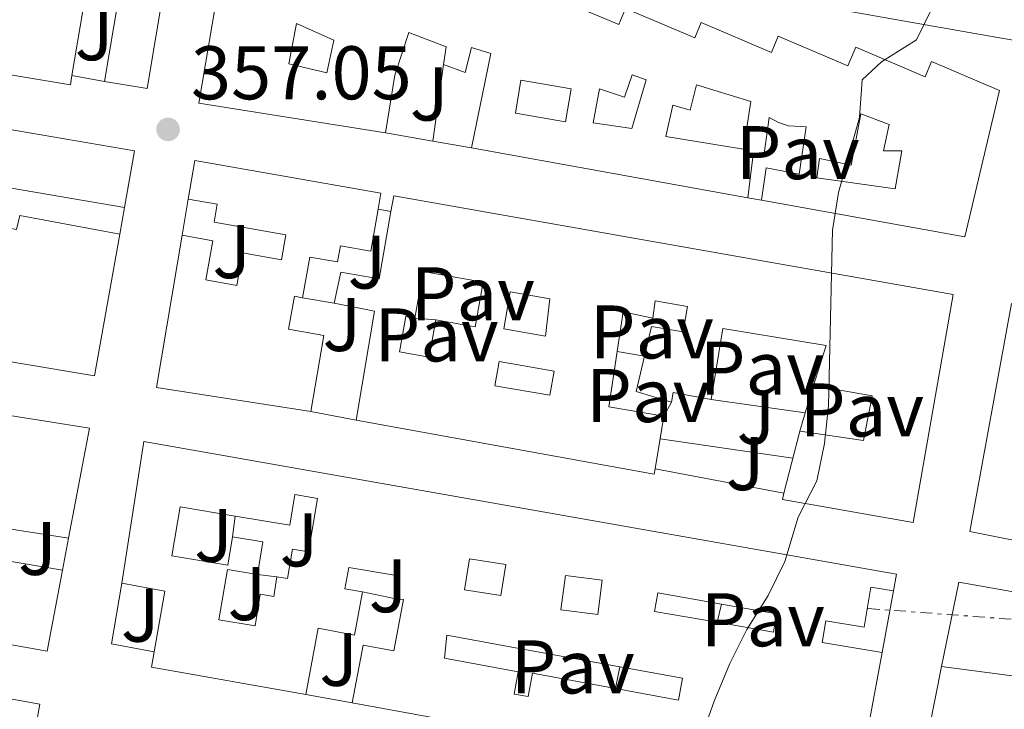
# Model space of a CAD drawing. Units: metres. Extents: x 625169 to 628640, y 4692516 to 4694915.
# Drawn here: x 628269 to 628399, y 4692817 to 4692908 of the extents above; entities that cross this region are included whole.
import ezdxf
from ezdxf.enums import TextEntityAlignment as Align

# ---------------------------------------------------------------- set-up
doc = ezdxf.new("R2010")
doc.units = ezdxf.units.M
doc.header["$MEASUREMENT"] = 0
doc.linetypes.add('DGN Style 7', pattern=[3.4798438602180486, 1.565929737098122, -0.6959687720436097, 0.5219765790327072, -0.6959687720436097])
for name, color, linetype, lineweight in [('Carretera', 9, 'Continuous', 0), ('Cota de punto acotado terreno', 7, 'Continuous', 0), ('Curva de nivel intermedia', 30, 'Continuous', 0), ('Edificio', 1, 'Continuous', 13), ('Línea  de muro-pared o tapia', 1, 'Continuous', 13), ('Línea blanca (vial)', 7, 'Continuous', 13), ('Línea de bordillo', 7, 'Continuous', 13), ('Línea eléctrica', 6, 'DGN Style 7', 0), ('Patio', 1, 'Continuous', 13), ('Pavimento', 7, 'Continuous', 0), ('Punto acotado terreno (símbolo)', 7, 'Continuous', 0), ('Texto de Carretera Red Comarcal', 1, 'Continuous', 0), ('Zona ajardinada', 92, 'Continuous', 0)]:
    doc.layers.add(name, color=color, linetype=linetype, lineweight=lineweight)
doc.styles.add('Style-Arial', font='arial.ttf')

# ---------------------------------------------------------------- blocks, each defined once
blk = doc.blocks.new('5PATER')
at = {"layer": 'Punto acotado terreno (símbolo)', "linetype": 'Continuous', "lineweight": 0}
h = blk.add_hatch(color=51, dxfattribs=at)
edge = h.paths.add_edge_path()
edge.add_ellipse((0, 0), major_axis=(-0.1095731443231308, -0.1110710700762829), ratio=0.9994222409660317, start_angle=0, end_angle=360)

msp = doc.modelspace()

# ---------------------------------------------------------------- linework, layer by layer
at = {"layer": 'Carretera', "color": 9, "linetype": 'Continuous', "lineweight": 0}
msp.add_polyline3d([(628415.3200000013, 4692902.789999999, 361.0599999999977), (628396.2899999989, 4692906.080000003, 360.2799999999988), (628374.7999999998, 4692909.870000001, 359.3800000000047)], dxfattribs=at)
at = {"layer": 'Curva de nivel intermedia', "color": 30, "linetype": 'Continuous', "lineweight": 0, "elevation": 359.9999999999999, "flags": 128}
msp.add_lwpolyline([(628359.1599999998, 4692812.539999999), (628361.1500000014, 4692818.119999998), (628363.1800000009, 4692823.100000001), (628365.4600000007, 4692827.56), (628368.2800000015, 4692832.05), (628370.4699999997, 4692836.550000002), (628372.2300000011, 4692842.4), (628374.690000002, 4692847.169999998), (628375.7000000001, 4692852.100000001), (628376.25, 4692857.07), (628376.7500000006, 4692880.279999998), (628377.570000001, 4692885.210000001), (628380.3100000012, 4692895.12), (628380.6900000012, 4692900.100000001), (628383.2300000006, 4692902.480000001), (628387.8600000017, 4692905.369999998), (628390.040000001, 4692909.87)], dxfattribs=at)
at = {"layer": 'Edificio', "color": 51, "linetype": 'Continuous', "lineweight": 13, "extrusion": (-0.01805501075929302, 0.003243125256237898, 0.9998317352060068), "elevation": 4235.996579632139, "flags": 128}
msp.add_lwpolyline([(-4730044.227516129, -211275.6171418575), (-4730044.41307188, -211250.5407830894), (-4730036.833678764, -211250.5407830894)], dxfattribs=at)
at = {"layer": 'Edificio', "color": 51, "linetype": 'Continuous', "lineweight": 13, "extrusion": (-0.04191938978506043, 0.007563191247070158, 0.9990923695525898), "elevation": 9515.27236569719, "flags": 128}
msp.add_lwpolyline([(-4729888.059576204, -214655.6237351596), (-4729888.059576204, -214692.7162370981)], dxfattribs=at)
at = {"layer": 'Edificio', "color": 51, "linetype": 'Continuous', "lineweight": 13, "extrusion": (-0.014656848087578, 0.02297585963307382, 0.9996285743606267), "elevation": 98974.53880698713, "flags": 128}
msp.add_lwpolyline([(-3053567.2932241, -3617152.206616901), (-3053554.428017401, -3617138.263078735), (-3053538.956151211, -3617152.206616901)], dxfattribs=at)
at = {"layer": 'Edificio', "color": 51, "linetype": 'Continuous', "lineweight": 13, "extrusion": (0.003948027834001337, 0.02525247992518876, 0.9996733093035195), "elevation": 121347.5995016278, "flags": 128}
msp.add_lwpolyline([(104118.7551681873, -4732029.750265905), (104139.3422515161, -4732029.750265905), (104139.1211614304, -4732050.095160086)], dxfattribs=at)
at = {"layer": 'Edificio', "color": 51, "linetype": 'Continuous', "lineweight": 13, "extrusion": (-0.04345941821085387, 0.0254548020906022, 0.9987308606523093), "elevation": 92511.256156788, "flags": 128}
msp.add_lwpolyline([(-4366938.456786354, -1827281.763161899), (-4366952.067292147, -1827286.925441633), (-4366950.264358998, -1827292.087721368)], dxfattribs=at)
at = {"layer": 'Edificio', "color": 51, "linetype": 'Continuous', "lineweight": 13, "flags": 128}
for points, elevation in [([(628348.3206000002, 4692864.229900001), (628347.2300000006, 4692856.939999999), (628354.4800000006, 4692855.730000001)], 362.1699999999983), ([(628354.4800000006, 4692855.730000001), (628353.9911000002, 4692852.739800001)], 362.1699999999983), ([(628353.3399999999, 4692848.75), (628353.2199999997, 4692848.050000001), (628313.8600000005, 4692855.210000001)], 362.1699999999983), ([(628353.9911000002, 4692852.739800001), (628353.3399999999, 4692848.75)], 362.1699999999983), ([(628260.3600000005, 4692819.82), (628272.0899999999, 4692817.710000001), (628269.9800000006, 4692805.970000001), (628269.2999999998, 4692806.09)], 360.3500000000058)]:
    msp.add_lwpolyline(points, dxfattribs=dict(at, elevation=elevation))
at = {"layer": 'Edificio', "color": 51, "linetype": 'Continuous', "lineweight": 13, "extrusion": (0.04819809427260649, -0.0081625804816511, 0.9988044433162928), "elevation": -7658.04366446369, "flags": 128}
msp.add_lwpolyline([(4731895.670866651, 163882.9353331898), (4731895.708476283, 163888.0494397116), (4731894.450819732, 163888.0494397116)], dxfattribs=at)
at = {"layer": 'Edificio', "color": 51, "linetype": 'Continuous', "lineweight": 13, "extrusion": (0.01372272977925017, 0.05364933878403612, 0.9984655402844114), "elevation": 260754.3888515249, "flags": 128}
msp.add_lwpolyline([(554151.2554893348, -4694951.791029727), (554151.2554893349, -4694960.278373243)], dxfattribs=at)
at = {"layer": 'Edificio', "color": 51, "linetype": 'Continuous', "lineweight": 13, "extrusion": (0.04035967383314856, 0.2398157404910547, 0.9699791272706899), "elevation": 1151123.812007844, "flags": 128}
msp.add_lwpolyline([(159277.2523341443, -4589882.55051034), (159277.1997972196, -4589878.315107187), (159263.7026234418, -4589878.315107187)], dxfattribs=at)
at = {"layer": 'Edificio', "color": 51, "linetype": 'Continuous', "lineweight": 13, "extrusion": (0.02722736596074108, -0.004236017234455964, 0.9996202912610516), "elevation": -2411.659094094543, "flags": 128}
msp.add_lwpolyline([(4733640.189511759, 100594.519772185), (4733640.189511759, 100603.9554756556)], dxfattribs=at)
at = {"layer": 'Edificio', "color": 51, "linetype": 'Continuous', "lineweight": 13, "extrusion": (0.009513762064969853, 0.05097940424196763, 0.9986543890027747), "elevation": 245575.0637372753, "flags": 128}
msp.add_lwpolyline([(243286.2250673237, -4722060.220478678), (243286.3306044411, -4722068.319278707), (243292.1086664008, -4722068.319278707)], dxfattribs=at)
at = {"layer": 'Edificio', "color": 51, "linetype": 'Continuous', "lineweight": 13, "extrusion": (-0.003993391883476899, 0.04966344297563235, 0.9987580263772958), "elevation": 230913.1538714201, "flags": 128}
msp.add_lwpolyline([(-1002417.078001022, -4621597.067926982), (-1002397.051307815, -4621602.286323208), (-1002397.57365641, -4621604.29339868)], dxfattribs=at)
at = {"layer": 'Edificio', "color": 51, "linetype": 'Continuous', "lineweight": 13, "extrusion": (0.01196194663109432, 0.05988157667706653, 0.9981338129767289), "elevation": 288893.9330993121, "flags": 128}
msp.add_lwpolyline([(303059.800292041, -4716141.930776141), (303059.800292041, -4716158.961906462)], dxfattribs=at)
at = {"layer": 'Edificio', "color": 1, "linetype": 'Continuous', "lineweight": 13, "elevation": 360.3500000000058, "flags": 128}
msp.add_lwpolyline([(628272.0899999999, 4692817.710000001), (628269.9800000006, 4692805.970000001), (628269.2999999998, 4692806.09), (628258.25, 4692808.07), (628260.3600000005, 4692819.82), (628272.0899999999, 4692817.710000001)], close=True, dxfattribs=at)
at = {"layer": 'Edificio', "color": 51, "linetype": 'Continuous', "lineweight": 13}
for points in [[(628250.4100000003, 4692930.630000001, 363.3500000000058), (628249.5300000003, 4692925.4, 363.6000000000058), (628259.9600000001, 4692923.640000001, 363.6000000000058), (628260.9299999997, 4692929.390000001, 363.6000000000058), (628280.6399999997, 4692926.07, 363.6000000000058), (628279.9400000004, 4692921.890000001, 363.6000000000058), (628289.8399999999, 4692920.220000001, 361.0200000000041), (628286.2599999999, 4692898.939999999, 360.5099999999948), (628280.6299999999, 4692899.890000001, 360.5099999999948)], [(628280.6299999999, 4692899.890000001, 360.5099999999948), (628282.4699999997, 4692910.869999999, 360.5099999999948), (628278.1600000003, 4692911.59, 364.8899999999995), (628276.3300000001, 4692900.680000001, 363.0399999999936)], [(628339.2400000002, 4692911.32, 362.3099999999977), (628348.54, 4692907.390000001, 362.3099999999977), (628349.4299999997, 4692909.49, 362.570000000007), (628358.5599999997, 4692905.630000001, 362.8300000000018), (628359.4199999999, 4692907.640000001, 362.8300000000018), (628368.6900000004, 4692903.710000001, 362.8300000000018), (628369.5899999999, 4692905.850000001, 362.8300000000018), (628378.79, 4692901.960000001, 362.8300000000018), (628379.8200000003, 4692904.390000001, 362.8300000000018), (628389, 4692900.5, 363.8600000000006), (628389.8399999999, 4692902.49, 363.8600000000006), (628398.8200000003, 4692898.689999999, 364.1199999999953), (628394.2199999997, 4692879.359999999, 364.3699999999953), (628367.3799999999, 4692884.199999999, 363.2200000000012)], [(628317.7300000006, 4692893.109999999, 360.7599999999948), (628293.0899999999, 4692897, 364.1199999999953), (628295.2999999998, 4692909.99, 364.1199999999953)], [(628325.3700000001, 4692902.119999999, 362.0500000000029), (628325.7400000002, 4692904.449999999, 362.0500000000029), (628320.8099999997, 4692906.32, 361.5399999999936), (628318.9400000004, 4692900.689999999, 361.5399999999936), (628317.7300000006, 4692893.109999999, 360.7599999999948)], [(628276.3300000001, 4692900.680000001, 363.0399999999936), (628276.1200000001, 4692899.42, 362.8300000000018), (628256.5999999996, 4692902.699999999, 362.8300000000018), (628256.7999999998, 4692903.890000001, 362.9100000000035)], [(628329.0999999996, 4692891.109999999, 361.5399999999936), (628331.6399999997, 4692903.560000001, 362.0500000000029), (628329.0899999999, 4692904.359999999, 362.0500000000029), (628328.2400000002, 4692901.050000001, 362.0500000000029), (628325.3700000001, 4692902.119999999, 362.0500000000029)], [(628365.5700000003, 4692884.529999999, 361.8699999999953), (628366.2800000003, 4692890.24, 362.2100000000065), (628367.6699999999, 4692890.029999999, 362.2599999999948), (628368.3799999999, 4692895.140000001, 362.5599999999977), (628369.6100000005, 4692894.480000001, 362.6000000000058), (628370.9500000002, 4692894.039999999, 362.6000000000058), (628373.2699999996, 4692893.869999999, 362.5200000000041), (628372.3499999996, 4692887.630000001, 362.9100000000035), (628367.9800000006, 4692888.480000001, 362.6499999999942), (628367.3799999999, 4692884.199999999, 362.2599999999948)], [(628383.4900000002, 4692890.720000001, 362.9100000000035), (628385.9100000003, 4692890.74, 365.9799999999959), (628385.0300000003, 4692885.710000001, 365.0299999999988), (628374.6799999997, 4692887.180000001, 363.3800000000047), (628375.0199999996, 4692889.730000001, 363.679999999993), (628379.2199999997, 4692888.84, 363.2100000000065), (628380.4800000006, 4692895.600000001, 363.679999999993), (628384.25, 4692894.189999999, 363.3399999999965), (628383.4900000002, 4692890.720000001, 362.9100000000035)], [(628291.6799999997, 4692884.359999999, 361.3999999999942), (628292.5499999998, 4692889.460000001, 360.8800000000047), (628317.1299999999, 4692885.130000001, 360.8800000000047), (628316.7599999999, 4692883.01, 360.9499999999971)], [(628283.2599999999, 4692883.25, 360.1100000000006), (628262.8799999999, 4692886.710000001, 360.1100000000006), (628261.8700000001, 4692881.57, 360.1100000000006), (628269.0199999996, 4692880.359999999, 360.8800000000047), (628269.4400000004, 4692882.199999999, 360.3699999999953), (628282.6299999999, 4692879.720000001, 360.3699999999953)], [(628290.8700000001, 4692879.58, 360.3600000000006), (628294.9199999999, 4692878.859999999, 361.1399999999995), (628294, 4692873.689999999, 361.6499999999942), (628298.0800000001, 4692872.970000001, 361.1399999999995), (628298.8300000001, 4692877.26, 361.1399999999995), (628304, 4692876.350000001, 361.6499999999942), (628304.5800000001, 4692879.65, 361.3999999999942), (628295.0899999999, 4692881.32, 361.1399999999995), (628295.5, 4692883.689999999, 361.3999999999942), (628291.6799999997, 4692884.359999999, 361.3999999999942)], [(628318.4500000002, 4692882.720000001, 362.3300000000018), (628318.8099999997, 4692884.77, 362.429999999993), (628392.7000000002, 4692871.76, 368.1000000000058), (628387.4000000004, 4692841.699999999, 366.5500000000029), (628370.1399999997, 4692844.730000001, 363.9700000000012), (628370.3499999996, 4692845.550000001, 363.929999999993)], [(628316.7599999999, 4692883.01, 360.9499999999971), (628315.7800000003, 4692877.480000001, 361.1399999999995), (628311.7699999996, 4692878.189999999, 361.1399999999995), (628311.3899999997, 4692876.060000001, 360.3600000000006), (628307.7400000002, 4692876.699999999, 360.1100000000006), (628306.79, 4692871.34, 359.8500000000058)], [(628310.9299999997, 4692870.609999999, 361.6499999999942), (628311.8300000001, 4692874.730000001, 361.1399999999995), (628316.9100000003, 4692873.83, 361.9100000000035), (628318.4500000002, 4692882.720000001, 362.3300000000018)], [(628306.79, 4692871.34, 359.8500000000058), (628305.7000000002, 4692871.529999999, 359.8500000000058), (628304.9299999997, 4692867.189999999, 360.1100000000006), (628309.5999999996, 4692866.359999999, 360.1100000000006), (628307.8499999996, 4692856.34, 360.8800000000047)], [(628355.5, 4692857.58, 362.679999999993), (628350.8399999999, 4692858.960000001, 362.679999999993), (628352.8600000005, 4692867.57, 361.9100000000035), (628357.0199999996, 4692866.83, 362.429999999993), (628357.5999999996, 4692870.189999999, 362.9400000000023), (628353.3300000001, 4692870.92, 362.429999999993), (628353.0099999999, 4692868.65, 362.429999999993), (628349.1100000005, 4692869.5, 362.1699999999983), (628348.3206000002, 4692864.229900001, 362.1699999999983)], [(628438.6399999997, 4692831.810000001, 369.1300000000047), (628394.8899999997, 4692840.52, 363.7100000000065), (628400.3799999999, 4692870.57, 367.070000000007), (628446.2199999997, 4692862.939999999, 368.1000000000058), (628438.6399999997, 4692831.810000001, 369.1300000000047)], [(628374.2599999999, 4692859.77, 365.7799999999988), (628375.9100000003, 4692865.029999999, 363.1999999999971), (628362.2699999996, 4692867.289999999, 362.1699999999983), (628360.7400000002, 4692857.930000001, 362.429999999993)], [(628208.4699999997, 4692847.529999999, 359.320000000007), (628211.3600000005, 4692864.83, 362.1600000000035), (628278.6299999999, 4692854.119999999, 363.4499999999971), (628275.8899999997, 4692839.630000001, 361.1300000000047)], [(628372.4500000002, 4692853.76, 363.4600000000065), (628380.8399999999, 4692852.51, 363.9700000000012), (628382, 4692858.41, 364.75), (628374.2599999999, 4692859.77, 365.7799999999988)], [(628282.8899999997, 4692833.67, 360.3500000000058), (628285.8300000001, 4692852.390000001, 360.8699999999953), (628385.2100000001, 4692834.859999999, 362.679999999993), (628384.7999999998, 4692832.66, 362.6900000000023)], [(628275.0899999999, 4692835.41, 361.8999999999942), (628273.0700000003, 4692824.720000001, 364.2200000000012), (628206.6399999997, 4692836.58, 360.1000000000058), (628208.1399999997, 4692845.550000001, 359.5800000000018)], [(628318.8600000005, 4692831.680000001, 361.3899999999995), (628319.4400000004, 4692834.65, 361.6399999999995), (628312.8899999997, 4692835.76, 361.3899999999995), (628312.3700000001, 4692832.939999999, 361.1300000000047), (628314.6900000004, 4692832.52, 360.8699999999953)], [(628314.6900000004, 4692832.52, 360.8699999999953), (628313.6399999997, 4692826.84, 360.8699999999953), (628308.8200000003, 4692827.730000001, 362.679999999993), (628307.2100000001, 4692819.01, 361.1300000000047)], [(628384.7999999998, 4692832.66, 362.7899999999936), (628381.8099999997, 4692833.16, 362.7899999999936), (628380.9199999999, 4692827.869999999, 363.0899999999965), (628375.8899999997, 4692828.710000001, 362.9600000000065), (628375.4100000003, 4692825.850000001, 362.9600000000065), (628383.2999999998, 4692824.52, 362.9600000000065)], [(628313.3399999999, 4692817.91, 361.6399999999995), (628314.7800000003, 4692825.49, 361.8999999999942), (628318.8399999999, 4692824.75, 361.8999999999942), (628320.1100000005, 4692831.52, 361.3899999999995), (628318.8600000005, 4692831.680000001, 361.3899999999995)], [(628383.2999999998, 4692824.52, 362.7799999999988), (628379.8799999999, 4692806.060000001, 362.929999999993), (628375.2300000006, 4692806.58, 362.929999999993), (628313.3399999999, 4692817.91, 361.6399999999995)], [(628391.1699999999, 4692822.680000001, 364.2100000000065), (628406.1600000003, 4692820.699999999, 364.7299999999959), (628404.8799999999, 4692815.07, 365.5), (628414.0300000003, 4692813.810000001, 365.5), (628409.4500000002, 4692789.180000001, 366.5399999999936)]]:
    msp.add_polyline3d(points, dxfattribs=at)
at = {"layer": 'Edificio', "color": 1, "linetype": 'Continuous', "lineweight": 13}
for points in [[(628289.8399999999, 4692920.220000001, 361.0200000000041), (628286.2599999999, 4692898.939999999, 360.5099999999948), (628280.6299999999, 4692899.890000001, 360.5099999999948), (628282.4699999997, 4692910.869999999, 360.5099999999948)], [(628278.1600000003, 4692911.59, 364.8899999999995), (628276.3300000001, 4692900.680000001, 363.0399999999936), (628276.1200000001, 4692899.42, 362.8300000000018), (628256.5999999996, 4692902.699999999, 362.8300000000018), (628256.7999999998, 4692903.890000001, 362.9100000000035), (628258.4800000006, 4692913.91, 363.6000000000058)], [(628339.2400000002, 4692911.32, 362.3099999999977), (628348.54, 4692907.390000001, 362.3099999999977), (628349.4299999997, 4692909.49, 362.570000000007), (628358.5599999997, 4692905.630000001, 362.8300000000018), (628359.4199999999, 4692907.640000001, 362.8300000000018), (628368.6900000004, 4692903.710000001, 362.8300000000018), (628369.5899999999, 4692905.850000001, 362.8300000000018), (628378.79, 4692901.960000001, 362.8300000000018), (628379.8200000003, 4692904.390000001, 362.8300000000018), (628389, 4692900.5, 363.8600000000006), (628389.8399999999, 4692902.49, 363.8600000000006), (628398.8200000003, 4692898.689999999, 364.1199999999953), (628394.2199999997, 4692879.359999999, 364.3699999999953), (628367.3799999999, 4692884.199999999, 363.2200000000012), (628367.9800000006, 4692888.480000001, 362.6499999999942), (628372.3499999996, 4692887.630000001, 362.9100000000035), (628373.2699999996, 4692893.869999999, 362.5200000000041), (628370.9500000002, 4692894.039999999, 362.6000000000058), (628369.6100000005, 4692894.480000001, 362.6000000000058), (628368.3799999999, 4692895.140000001, 362.5599999999977), (628367.6699999999, 4692890.029999999, 362.2599999999948), (628366.2800000003, 4692890.24, 362.2100000000065), (628365.5700000003, 4692884.529999999, 361.8699999999953), (628329.0999999996, 4692891.109999999, 361.5399999999936), (628331.6399999997, 4692903.560000001, 362.0500000000029), (628329.0899999999, 4692904.359999999, 362.0500000000029), (628328.2400000002, 4692901.050000001, 362.0500000000029), (628325.3700000001, 4692902.119999999, 362.0500000000029), (628325.7400000002, 4692904.449999999, 362.0500000000029), (628320.8099999997, 4692906.32, 361.5399999999936), (628318.9400000004, 4692900.689999999, 361.5399999999936), (628317.7300000006, 4692893.109999999, 360.7599999999948), (628293.0899999999, 4692897, 364.1199999999953), (628295.2999999998, 4692909.99, 364.1199999999953)], [(628259.8899999997, 4692894.960000001, 359.7299999999959), (628284.5999999996, 4692890.710000001, 360.1100000000006), (628283.2599999999, 4692883.25, 360.1100000000006), (628262.8799999999, 4692886.710000001, 360.1100000000006)], [(628269.0199999996, 4692880.359999999, 360.8800000000047), (628269.4400000004, 4692882.199999999, 360.3699999999953), (628282.6299999999, 4692879.720000001, 360.3699999999953), (628279.2800000003, 4692861.050000001, 360.75), (628258.7400000002, 4692864.480000001, 360.3699999999953)], [(628375.2300000006, 4692806.58, 362.929999999993), (628313.3399999999, 4692817.91, 361.6399999999995), (628314.7800000003, 4692825.49, 361.8999999999942), (628318.8399999999, 4692824.75, 361.8999999999942), (628320.1100000005, 4692831.52, 361.3899999999995), (628318.8600000005, 4692831.680000001, 361.3899999999995), (628319.4400000004, 4692834.65, 361.6399999999995), (628312.8899999997, 4692835.76, 361.3899999999995), (628312.3700000001, 4692832.939999999, 361.1300000000047), (628314.6900000004, 4692832.52, 360.8699999999953), (628313.6399999997, 4692826.84, 360.8699999999953), (628308.8200000003, 4692827.730000001, 362.679999999993), (628307.2100000001, 4692819.01, 361.1300000000047), (628286.8300000001, 4692822.600000001, 360.8699999999953), (628287.1900000004, 4692824.640000001, 360.7700000000041), (628288.5700000003, 4692832.609999999, 360.3500000000058), (628282.8899999997, 4692833.67, 360.3500000000058), (628285.8300000001, 4692852.390000001, 360.8699999999953), (628385.2100000001, 4692834.859999999, 362.679999999993), (628384.7999999998, 4692832.66, 362.6900000000023), (628381.8099999997, 4692833.16, 362.7899999999936), (628380.9199999999, 4692827.869999999, 363.0899999999965), (628375.8899999997, 4692828.710000001, 362.9600000000065), (628375.4100000003, 4692825.850000001, 362.9600000000065), (628383.2999999998, 4692824.52, 362.9600000000065), (628379.8799999999, 4692806.060000001, 362.929999999993)]]:
    msp.add_polyline3d(points, dxfattribs=at)
for points in [[(628384.25, 4692894.189999999, 363.3399999999965), (628383.4900000002, 4692890.720000001, 362.9100000000035), (628385.9100000003, 4692890.74, 365.9799999999959), (628385.0300000003, 4692885.710000001, 365.0299999999988), (628374.6799999997, 4692887.180000001, 363.3800000000047), (628375.0199999996, 4692889.730000001, 363.679999999993), (628379.2199999997, 4692888.84, 363.2100000000065), (628380.4800000006, 4692895.600000001, 363.679999999993)], [(628316.7599999999, 4692883.01, 360.9499999999971), (628315.7800000003, 4692877.480000001, 361.1399999999995), (628311.7699999996, 4692878.189999999, 361.1399999999995), (628311.3899999997, 4692876.060000001, 360.3600000000006), (628307.7400000002, 4692876.699999999, 360.1100000000006), (628306.79, 4692871.34, 359.8500000000058), (628305.7000000002, 4692871.529999999, 359.8500000000058), (628304.9299999997, 4692867.189999999, 360.1100000000006), (628309.5999999996, 4692866.359999999, 360.1100000000006), (628307.8499999996, 4692856.34, 360.8800000000047), (628287.5099999999, 4692859.52, 360.8800000000047), (628290.8700000001, 4692879.58, 360.3600000000006), (628294.9199999999, 4692878.859999999, 361.1399999999995), (628294, 4692873.689999999, 361.6499999999942), (628298.0800000001, 4692872.970000001, 361.1399999999995), (628298.8300000001, 4692877.26, 361.1399999999995), (628304, 4692876.350000001, 361.6499999999942), (628304.5800000001, 4692879.65, 361.3999999999942), (628295.0899999999, 4692881.32, 361.1399999999995), (628295.5, 4692883.689999999, 361.3999999999942), (628291.6799999997, 4692884.359999999, 361.3999999999942), (628292.5499999998, 4692889.460000001, 360.8800000000047), (628317.1299999999, 4692885.130000001, 360.8800000000047)], [(628318.8099999997, 4692884.77, 362.429999999993), (628392.7000000002, 4692871.76, 368.1000000000058), (628387.4000000004, 4692841.699999999, 366.5500000000029), (628370.1399999997, 4692844.730000001, 363.9700000000012), (628370.3499999996, 4692845.550000001, 363.929999999993), (628372.4500000002, 4692853.76, 363.4600000000065), (628380.8399999999, 4692852.51, 363.9700000000012), (628382, 4692858.41, 364.75), (628374.2599999999, 4692859.77, 365.7799999999988), (628375.9100000003, 4692865.029999999, 363.1999999999971), (628362.2699999996, 4692867.289999999, 362.1699999999983), (628360.7400000002, 4692857.930000001, 362.429999999993), (628355.7100000001, 4692858.82, 362.679999999993), (628355.5, 4692857.58, 362.679999999993), (628350.8399999999, 4692858.960000001, 362.679999999993), (628352.8600000005, 4692867.57, 361.9100000000035), (628357.0199999996, 4692866.83, 362.429999999993), (628357.5999999996, 4692870.189999999, 362.9400000000023), (628353.3300000001, 4692870.92, 362.429999999993), (628353.0099999999, 4692868.65, 362.429999999993), (628349.1100000005, 4692869.5, 362.1699999999983), (628347.2300000006, 4692856.939999999, 362.1699999999983), (628354.4800000006, 4692855.730000001, 362.1699999999983), (628353.3399999999, 4692848.75, 362.1699999999983), (628353.2199999997, 4692848.050000001, 362.1699999999983), (628313.8600000005, 4692855.210000001, 362.1699999999983), (628316.29, 4692869.560000001, 361.9100000000035), (628310.9299999997, 4692870.609999999, 361.6499999999942), (628311.8300000001, 4692874.730000001, 361.1399999999995), (628316.9100000003, 4692873.83, 361.9100000000035), (628318.4500000002, 4692882.720000001, 362.3300000000018)], [(628446.2199999997, 4692862.939999999, 368.1000000000058), (628438.6399999997, 4692831.810000001, 369.1300000000047), (628394.8899999997, 4692840.52, 363.7100000000065), (628400.3799999999, 4692870.57, 367.070000000007)], [(628278.6299999999, 4692854.119999999, 363.4499999999971), (628275.8899999997, 4692839.630000001, 361.1300000000047), (628266.5700000003, 4692841.08, 361.3899999999995), (628267.6200000001, 4692847.630000001, 362.1600000000035), (628253.5, 4692850.27, 361.3899999999995), (628252.2800000003, 4692843.5, 361.1300000000047), (628262.4100000003, 4692841.710000001, 360.8699999999953), (628261.7800000003, 4692837.65, 361.8999999999942), (628275.0899999999, 4692835.41, 361.8999999999942), (628273.0700000003, 4692824.720000001, 364.2200000000012), (628206.6399999997, 4692836.58, 360.1000000000058), (628208.1399999997, 4692845.550000001, 359.5800000000018), (628215.9900000002, 4692844.300000001, 359.5800000000018), (628215.04, 4692839.75, 360.8699999999953), (628221.2599999999, 4692838.65, 361.3899999999995), (628222.9000000004, 4692847.960000001, 360.8699999999953), (628213.2100000001, 4692849.32, 359.8399999999965), (628212.79, 4692846.67, 359.320000000007), (628208.4699999997, 4692847.529999999, 359.320000000007), (628211.3600000005, 4692864.83, 362.1600000000035)], [(628408.3399999999, 4692783.230000001, 366.7899999999936), (628405.1299999999, 4692764.66, 365.5), (628378.7699999996, 4692769.189999999, 365.25), (628381.9299999997, 4692786.99, 364.7299999999959), (628383.3899999997, 4692786.730000001, 368.3399999999965), (628385.3399999999, 4692797.4, 368.0800000000018), (628396.5499999998, 4692794.689999999, 368.3399999999965), (628394.2199999997, 4692784.300000001, 368.3399999999965), (628392.8600000005, 4692784.560000001, 368.3399999999965), (628391.0099999999, 4692775.189999999, 366.5299999999988), (628401.0800000001, 4692773.619999999, 366.5299999999988), (628405.6699999999, 4692798.09, 366.0200000000041), (628393.2699999996, 4692800.57, 363.6999999999971), (628394.1699999999, 4692805.33, 365.25), (628387.8399999999, 4692806.01, 365.25), (628391.1699999999, 4692822.680000001, 364.2100000000065), (628406.1600000003, 4692820.699999999, 364.7299999999959), (628404.8799999999, 4692815.07, 365.5), (628414.0300000003, 4692813.810000001, 365.5), (628409.4500000002, 4692789.180000001, 366.5399999999936)]]:
    msp.add_polyline3d(points, close=True, dxfattribs=at)
at = {"layer": 'Línea  de muro-pared o tapia', "color": 1, "linetype": 'Continuous', "lineweight": 13, "extrusion": (-0.002284912701846206, -0.01650011582340821, 0.9998612530505215), "elevation": -78508.40719829769, "flags": 128}
msp.add_lwpolyline([(-21337.46256863361, 4734068.83383245), (-21337.46256863361, 4734079.039402468)], dxfattribs=at)
at = {"layer": 'Línea  de muro-pared o tapia', "color": 1, "linetype": 'Continuous', "lineweight": 13, "flags": 128}
for points, elevation in [([(628280.6299999999, 4692899.890000001), (628276.3300000001, 4692900.680000001)], 360.25), ([(628323.9703000003, 4692892.0123), (628317.7300000006, 4692893.109999999)], 361.0200000000041), ([(628323.9699999997, 4692892.01), (628323.9703000003, 4692892.0123)], 360.570000000007), ([(628329.0999999996, 4692891.109999999), (628323.9703000003, 4692892.0123)], 361.0200000000041), ([(628290.8700000001, 4692879.58), (628291.6799999997, 4692884.359999999)], 360.1100000000006), ([(628283.2599999999, 4692883.25), (628282.6299999999, 4692879.720000001)], 360.3699999999953), ([(628316.7599999999, 4692883.01), (628318.4500000002, 4692882.720000001)], 360.3600000000006), ([(628310.9299999997, 4692870.609999999), (628306.79, 4692871.34)], 360.1399999999995), ([(628324.3799999999, 4692868.439999999), (628321.6100000005, 4692868.630000001)], 361.2200000000012), ([(628351.9299999997, 4692863.619999999), (628348.3206000002, 4692864.229900001)], 362.0399999999936), ([(628313.8600000005, 4692855.210000001), (628307.8499999996, 4692856.34)], 360.3600000000006), ([(628370.3499999996, 4692845.550000001), (628353.3399999999, 4692848.75)], 362.429999999993), ([(628275.8899999997, 4692839.630000001), (628275.0899999999, 4692835.41)], 360.8699999999953), ([(628300.8200000003, 4692834.84), (628303.4000000004, 4692834.51)], 360.4100000000035), ([(628314.6900000004, 4692832.52), (628318.8600000005, 4692831.680000001)], 360.8399999999965), ([(628361.5300000003, 4692828.52), (628362.0899999999, 4692830.92)], 364.1699999999983), ([(628348.1200000001, 4692819.789999999), (628348.6699999999, 4692822.640000001)], 362.0500000000029), ([(628313.3399999999, 4692817.91), (628307.2100000001, 4692819.01)], 360.8699999999953)]:
    msp.add_lwpolyline(points, dxfattribs=dict(at, elevation=elevation))
at = {"layer": 'Línea  de muro-pared o tapia', "color": 1, "linetype": 'Continuous', "lineweight": 13, "extrusion": (-0.03740277587856287, 0.006819290631230442, 0.9992770034539296), "elevation": 8862.394382624087, "flags": 128}
msp.add_lwpolyline([(-4729485.208299352, -223380.6912322363), (-4729485.208299351, -223382.5324003433)], dxfattribs=at)
at = {"layer": 'Línea  de muro-pared o tapia', "color": 1, "linetype": 'Continuous', "lineweight": 13, "extrusion": (-0.002305298345305791, -0.007586527282856539, 0.999968564607571), "elevation": -36687.85024075626, "flags": 128}
msp.add_lwpolyline([(628372.3275659858, 4692712.864040509), (628373.4276322233, 4692716.484144688)], dxfattribs=at)
at = {"layer": 'Línea  de muro-pared o tapia', "color": 1, "linetype": 'Continuous', "lineweight": 13, "extrusion": (-0.009140399372538233, -0.01657817533345809, 0.9998207925433057), "elevation": -83180.37089051506, "flags": 128}
msp.add_lwpolyline([(-1715577.790339681, 4412210.13296407), (-1715577.790339682, 4412212.245900415)], dxfattribs=at)
at = {"layer": 'Línea  de muro-pared o tapia', "color": 1, "linetype": 'Continuous', "lineweight": 13, "extrusion": (0.003155776442504786, -0.0004522771391029403, 0.999994918247305), "elevation": 222.5818218380919, "flags": 128}
msp.add_lwpolyline([(628368.8884820199, 4692856.730641436), (628356.4684176339, 4692858.510641618)], dxfattribs=at)
at = {"layer": 'Línea  de muro-pared o tapia', "color": 1, "linetype": 'Continuous', "lineweight": 13, "extrusion": (-0.001142167705046247, -0.00384476171135286, 0.99999195659781), "elevation": -18397.39409408163, "flags": 128}
msp.add_lwpolyline([(628372.4549843096, 4692817.711599445), (628373.1649952683, 4692820.10161711)], dxfattribs=at)
at = {"layer": 'Línea  de muro-pared o tapia', "color": 1, "linetype": 'Continuous', "lineweight": 13, "extrusion": (0.01172283231100474, -0.001710945735393359, 0.9999298214711363), "elevation": -301.0233261246367, "flags": 128}
msp.add_lwpolyline([(628324.1087413228, 4692856.533752767), (628306.5685847091, 4692859.093556515)], dxfattribs=at)
at = {"layer": 'Línea  de muro-pared o tapia', "color": 1, "linetype": 'Continuous', "lineweight": 13, "extrusion": (0.004322739111575166, 0.03212846636153431, 0.999474399660056), "elevation": 153849.9321216485, "flags": 128}
msp.add_lwpolyline([(3075.044684893452, -4732211.314814793), (3075.044684893452, -4732214.091053255)], dxfattribs=at)
at = {"layer": 'Línea  de muro-pared o tapia', "color": 1, "linetype": 'Continuous', "lineweight": 13, "extrusion": (-0.04474287387883905, 0.007457145645760227, 0.9989707033821764), "elevation": 7243.431678920027, "flags": 128}
msp.add_lwpolyline([(-4732263.488281049, -151584.4146369571), (-4732263.598428369, -151590.1465535278), (-4732271.688502536, -151590.1465535278)], dxfattribs=at)
at = {"layer": 'Línea  de muro-pared o tapia', "color": 1, "linetype": 'Continuous', "lineweight": 13, "extrusion": (0.00131364999126063, 0.007128740619909175, 0.9999737273453111), "elevation": 34642.15496371487, "flags": 128}
msp.add_lwpolyline([(628383.7813048738, 4692704.945729859), (628382.2812273472, 4692696.805523017)], dxfattribs=at)
at = {"layer": 'Línea  de muro-pared o tapia', "color": 1, "linetype": 'Continuous', "lineweight": 13, "extrusion": (-0.002557073679865385, -0.01291538907943114, 0.9999133232931355), "elevation": -61854.73293559305, "flags": 128}
msp.add_lwpolyline([(628334.1401954349, 4692414.502818068), (628334.730295798, 4692417.483066643)], dxfattribs=at)
at = {"layer": 'Línea blanca (vial)', "color": 7, "linetype": 'Continuous', "lineweight": 13}
msp.add_polyline3d([(628188.4299999999, 4692942.640000002, 354.7400000000054), (628215.3099999981, 4692937.870000003, 355.2500000000001), (628243.1799999984, 4692933.280000002, 356.1600000000036), (628272.6900000018, 4692928.06, 356.6699999999984), (628297.7500000005, 4692923.590000002, 357.320000000007), (628319.6999999998, 4692919.61, 358.0899999999966), (628338.3199999989, 4692916.270000001, 358.4799999999959), (628356.149999999, 4692913.16, 358.9900000000052), (628374.7999999993, 4692909.870000003, 359.3800000000048), (628396.2899999984, 4692906.080000003, 360.2799999999988), (628415.3200000009, 4692902.789999999, 361.0599999999978), (628433.0399999992, 4692899.82, 361.570000000007), (628450.639999999, 4692896.739999998, 362.0899999999965), (628479.4599999995, 4692891.899999999, 363.5099999999949), (628505.3299999972, 4692887.640000001, 364.6699999999984), (628515.9100000008, 4692885.640000001, 365.050000000003), (628548.8299999983, 4692880.000000001, 366.2100000000065), (628580.4899999974, 4692874.550000002, 367.7500000000001), (628603.5399999989, 4692870.510000003, 368.5299999999988), (628608.8799999988, 4692869.59, 368.729999999996)], dxfattribs=at)
at = {"layer": 'Línea de bordillo', "color": 7, "linetype": 'Continuous', "lineweight": 13, "extrusion": (-0.04417295858657171, -0.01430017810930853, 0.9989215457861299), "elevation": -94506.04600601687, "flags": 128}
msp.add_lwpolyline([(-4271155.177493477, 2041019.930184988), (-4271165.086324719, 2041025.530012082), (-4271151.245600229, 2041051.590745869)], dxfattribs=at)
at = {"layer": 'Línea eléctrica', "color": 6, "linetype": 'DGN Style 7', "lineweight": 0}
msp.add_polyline3d([(628381.4299999994, 4692830.350000002, 360.25), (628420.2700000001, 4692827.420000002, 361.8099999999977), (628452.5199999993, 4692818.62, 362.9900000000052), (628484.6799999991, 4692806.370000001, 364.3999999999942), (628522.0599999981, 4692784.949999999, 365.9900000000052), (628576.6999999993, 4692754.460000002, 369.1699999999983)], dxfattribs=at)
at = {"layer": 'Patio', "color": 1, "linetype": 'Continuous', "lineweight": 13, "extrusion": (0.05579383103297248, 0.09786682498089637, 0.9936343054599227), "elevation": 494696.0037807004, "flags": 128}
msp.add_lwpolyline([(1778376.488829603, -4360129.042059389), (1778382.804494721, -4360126.73902361), (1778384.316044199, -4360130.911099612), (1778377.991691681, -4360133.219056549), (1778376.488829603, -4360129.042059389)], dxfattribs=at)
at = {"layer": 'Patio', "color": 1, "linetype": 'Continuous', "lineweight": 13, "extrusion": (0.05579383103297248, 0.09786682498089637, 0.9936343054599227), "elevation": 494696.0038922882, "flags": 128}
msp.add_lwpolyline([(1778377.991691681, -4360133.219056549), (1778376.488829603, -4360129.042059389), (1778382.804494721, -4360126.73902361), (1778384.316044199, -4360130.911099612), (1778377.991691681, -4360133.219056549)], close=True, dxfattribs=at)
at = {"layer": 'Patio', "color": 1, "linetype": 'Continuous', "lineweight": 13, "extrusion": (-0.05665988695633235, -0.01839411579539712, 0.9982240799110194), "elevation": -121560.8776221373, "flags": 128}
msp.add_lwpolyline([(-4269525.263267025, 2043070.950203164), (-4269522.398975634, 2043069.439397148), (-4269525.845302439, 2043062.892571081), (-4269528.70650606, 2043064.412871549), (-4269525.263267025, 2043070.950203164)], close=True, dxfattribs=at)
msp.add_lwpolyline([(-4269522.398975634, 2043069.439397148), (-4269525.845302439, 2043062.892571081), (-4269528.70650606, 2043064.412871549), (-4269525.263267025, 2043070.950203164), (-4269522.398975634, 2043069.439397148)], dxfattribs=at)
at = {"layer": 'Patio', "color": 1, "linetype": 'Continuous', "lineweight": 13, "extrusion": (0.04924356797323159, 0.04300792532087892, 0.9978604057546625), "elevation": 233128.503348084, "flags": 128}
msp.add_lwpolyline([(3121266.990460348, -3552577.143569882), (3121269.740466036, -3552580.508487223), (3121272.896072205, -3552577.908323823)], dxfattribs=at)
at = {"layer": 'Patio', "color": 1, "linetype": 'Continuous', "lineweight": 13, "extrusion": (0.0376741758682206, 0.06740021338624526, 0.9970144771808177), "elevation": 340330.9471177766, "flags": 128}
msp.add_lwpolyline([(1741231.434214978, -4389738.286003957), (1741230.00217816, -4389734.400740703), (1741234.562873681, -4389732.717126627), (1741235.990031364, -4389736.593687022), (1741231.434214978, -4389738.286003957)], close=True, dxfattribs=at)
msp.add_lwpolyline([(1741230.00217816, -4389734.400740703), (1741234.562873681, -4389732.717126627), (1741235.990031364, -4389736.593687022), (1741231.434214978, -4389738.286003957), (1741230.00217816, -4389734.400740703)], dxfattribs=at)
at = {"layer": 'Patio', "color": 1, "linetype": 'Continuous', "lineweight": 13, "extrusion": (-0.01510687149116254, 0.00275956903127527, 0.9998820766532978), "elevation": 3819.882712517785, "flags": 128}
msp.add_lwpolyline([(628269.6245242521, 4692832.307282111), (628282.4360838094, 4692829.9672732)], dxfattribs=at)
at = {"layer": 'Patio', "color": 1, "linetype": 'Continuous', "lineweight": 13}
for points in [[(628310.9100000003, 4692905.32, 360.6999999999971), (628309.9800000006, 4692901.029999999, 361.3099999999977), (628304.9600000001, 4692902.220000001, 364.3800000000047), (628305.9699999997, 4692907.51, 365.1600000000035)], [(628352.1600000003, 4692900.09, 362.820000000007), (628350.25, 4692893.67, 362.7299999999959), (628345.1399999997, 4692894.430000001, 363.0399999999936), (628345.9800000006, 4692898.890000001, 363.2100000000065), (628349.2699999996, 4692897.82, 362.8600000000006), (628350.2999999998, 4692900.77, 362.820000000007)], [(628365.9800000006, 4692897.25, 362.9499999999971), (628365.0099999999, 4692890.930000001, 362.4700000000012), (628354.75, 4692892.609999999, 362.9900000000052), (628355.6799999997, 4692896.730000001, 362.6900000000023), (628357.9400000004, 4692896.09, 362.3899999999995), (628358.79, 4692899.430000001, 362.7299999999959)], [(628330.6100000005, 4692873.41, 364.2100000000065), (628329.5700000003, 4692867.52, 361.3999999999942), (628324.3799999999, 4692868.439999999, 361.3500000000058), (628323.4900000002, 4692863.49, 361.4400000000023), (628319.5800000001, 4692864.189999999, 361.2700000000041), (628320.4100000003, 4692868.850000001, 360.9600000000065), (628321.6100000005, 4692868.630000001, 361.0099999999948), (628322.7100000001, 4692874.82, 361.570000000007)], [(628339.4500000002, 4692871.199999999, 361.8699999999953), (628338.8399999999, 4692866.27, 362.820000000007), (628333.3399999999, 4692867.230000001, 362.3500000000058), (628334.2000000002, 4692872.119999999, 361.7400000000052)], [(628308.7300000006, 4692844.850000001, 361.3600000000006), (628307.5499999998, 4692837.83, 362.5299999999988), (628305.4299999997, 4692838.189999999, 362.5299999999988), (628304.7699999996, 4692834.279999999, 362.2700000000041), (628303.4000000004, 4692834.51, 361.0599999999977), (628302.9699999997, 4692831.939999999, 361.0099999999948), (628301.2000000002, 4692832.24, 360.75), (628300.5, 4692828.060000001, 360.9700000000012), (628295.7400000002, 4692828.850000001, 360.75), (628296.8499999996, 4692835.5, 360.3600000000006), (628300.8200000003, 4692834.84, 360.4100000000035), (628301.54, 4692839.119999999, 360.1900000000023), (628297.5099999999, 4692839.789999999, 360.3600000000006), (628296.8899999997, 4692836.050000001, 360.320000000007), (628289.5199999996, 4692837.279999999, 361.2700000000041), (628290.5999999996, 4692843.75, 361.0599999999977), (628297.8799999999, 4692842.539999999, 361.2100000000065), (628305.0999999996, 4692841.34, 361.3600000000006), (628305.7699999996, 4692845.4, 361.3999999999942)], [(628346.3600000005, 4692834.08, 362.4400000000023), (628345.7800000003, 4692829.529999999, 362.0500000000029), (628340.9000000004, 4692830.16, 361.9700000000012), (628341.4800000006, 4692834.710000001, 362.3500000000058)], [(628369.3700000001, 4692829.65, 362.9600000000065), (628368.9500000002, 4692827.230000001, 363.0500000000029), (628361.5300000003, 4692828.52, 362.8600000000006), (628353.2699999996, 4692829.960000001, 362.6600000000035), (628353.7000000002, 4692832.390000001, 362.570000000007), (628362.0899999999, 4692830.92, 362.7799999999988)], [(628348.6699999999, 4692822.640000001, 362.1399999999995), (628356.9400000004, 4692821.130000001, 362.2700000000041), (628356.4199999999, 4692818.27, 362.6600000000035), (628348.1200000001, 4692819.789999999, 362.6699999999983), (628337.1399999997, 4692821.800000001, 362.6999999999971), (628336.5800000001, 4692818.720000001, 362.1399999999995), (628334.7300000006, 4692819.060000001, 361.8300000000018), (628335.2699999996, 4692822, 361.8300000000018), (628325.5099999999, 4692823.779999999, 361.7899999999936), (628325.8099999997, 4692826.82, 361.7899999999936), (628335.8600000005, 4692824.980000001, 361.9400000000023)]]:
    msp.add_polyline3d(points, close=True, dxfattribs=at)
for points in [[(628309.9800000006, 4692901.029999999, 361.3099999999977), (628304.9600000001, 4692902.220000001, 364.3800000000047), (628305.9699999997, 4692907.51, 365.1600000000035), (628310.9100000003, 4692905.32, 360.6999999999971), (628309.9800000006, 4692901.029999999, 361.3099999999977)], [(628350.25, 4692893.67, 362.7299999999959), (628345.1399999997, 4692894.430000001, 363.0399999999936), (628345.9800000006, 4692898.890000001, 363.2100000000065), (628349.2699999996, 4692897.82, 362.8600000000006), (628350.2999999998, 4692900.77, 362.820000000007), (628352.1600000003, 4692900.09, 362.820000000007), (628350.25, 4692893.67, 362.7299999999959)], [(628365.0099999999, 4692890.930000001, 362.4700000000012), (628354.75, 4692892.609999999, 362.9900000000052), (628355.6799999997, 4692896.730000001, 362.6900000000023), (628357.9400000004, 4692896.09, 362.3899999999995), (628358.79, 4692899.430000001, 362.7299999999959), (628365.9800000006, 4692897.25, 362.9499999999971), (628365.0099999999, 4692890.930000001, 362.4700000000012)], [(628321.6100000005, 4692868.630000001, 361.0099999999948), (628322.7100000001, 4692874.82, 361.570000000007), (628330.6100000005, 4692873.41, 364.2100000000065), (628329.5700000003, 4692867.52, 361.3999999999942), (628324.3799999999, 4692868.439999999, 361.3500000000058)], [(628338.8399999999, 4692866.27, 362.820000000007), (628333.3399999999, 4692867.230000001, 362.3500000000058), (628334.2000000002, 4692872.119999999, 361.7400000000052), (628339.4500000002, 4692871.199999999, 361.8699999999953), (628338.8399999999, 4692866.27, 362.820000000007)], [(628324.3799999999, 4692868.439999999, 361.3500000000058), (628323.4900000002, 4692863.49, 361.4400000000023), (628319.5800000001, 4692864.189999999, 361.2700000000041), (628320.4100000003, 4692868.850000001, 360.9600000000065), (628321.6100000005, 4692868.630000001, 361.0099999999948)], [(628297.8799999999, 4692842.539999999, 361.2100000000065), (628305.0999999996, 4692841.34, 361.3600000000006), (628305.7699999996, 4692845.4, 361.3999999999942), (628308.7300000006, 4692844.850000001, 361.3600000000006), (628307.5499999998, 4692837.83, 362.5299999999988), (628305.4299999997, 4692838.189999999, 362.5299999999988), (628304.7699999996, 4692834.279999999, 362.2700000000041), (628303.4000000004, 4692834.51, 361.0599999999977)], [(628297.5099999999, 4692839.789999999, 360.3600000000006), (628296.8899999997, 4692836.050000001, 360.320000000007), (628289.5199999996, 4692837.279999999, 361.2700000000041), (628290.5999999996, 4692843.75, 361.0599999999977), (628297.8799999999, 4692842.539999999, 361.2100000000065)], [(628303.4000000004, 4692834.51, 361.0599999999977), (628302.9699999997, 4692831.939999999, 361.0099999999948), (628301.2000000002, 4692832.24, 360.75), (628300.5, 4692828.060000001, 360.9700000000012), (628295.7400000002, 4692828.850000001, 360.75), (628296.8499999996, 4692835.5, 360.3600000000006), (628300.8200000003, 4692834.84, 360.4100000000035)], [(628345.7800000003, 4692829.529999999, 362.0500000000029), (628340.9000000004, 4692830.16, 361.9700000000012), (628341.4800000006, 4692834.710000001, 362.3500000000058), (628346.3600000005, 4692834.08, 362.4400000000023), (628345.7800000003, 4692829.529999999, 362.0500000000029)], [(628362.0899999999, 4692830.92, 362.7799999999988), (628353.7000000002, 4692832.390000001, 362.570000000007), (628353.2699999996, 4692829.960000001, 362.6600000000035), (628361.5300000003, 4692828.52, 362.8600000000006)], [(628361.5300000003, 4692828.52, 362.8600000000006), (628368.9500000002, 4692827.230000001, 363.0500000000029), (628369.3700000001, 4692829.65, 362.9600000000065), (628362.0899999999, 4692830.92, 362.7799999999988)], [(628335.2699999996, 4692822, 361.8300000000018), (628325.5099999999, 4692823.779999999, 361.7899999999936), (628325.8099999997, 4692826.82, 361.7899999999936), (628335.8600000005, 4692824.980000001, 361.9400000000023)], [(628348.1200000001, 4692819.789999999, 362.6699999999983), (628337.1399999997, 4692821.800000001, 362.6999999999971), (628336.5800000001, 4692818.720000001, 362.1399999999995), (628334.7300000006, 4692819.060000001, 361.8300000000018), (628335.2699999996, 4692822, 361.8300000000018)], [(628348.6699999999, 4692822.640000001, 362.1399999999995), (628356.9400000004, 4692821.130000001, 362.2700000000041), (628356.4199999999, 4692818.27, 362.6600000000035), (628348.1200000001, 4692819.789999999, 362.6699999999983)]]:
    msp.add_polyline3d(points, dxfattribs=at)

# ---------------------------------------------------------------- block references
at = {"layer": 'Punto acotado terreno (símbolo)', "color": 7, "linetype": 'Continuous', "lineweight": 0, "xscale": 10, "yscale": 10, "zscale": 10}
msp.add_blockref('5PATER', (628289.0199999998, 4692893.550000001, 357.0500000000025), dxfattribs=at)

# ---------------------------------------------------------------- texts
at = {"layer": 'Cota de punto acotado terreno', "color": 7, "linetype": 'Continuous', "lineweight": 0, "style": 'Style-Arial'}
msp.add_text('357.05', height=7.000000000000002, dxfattribs=at).set_placement((628292.04, 4692897.519999999, 357.0500000000029))
at = {"layer": 'Pavimento', "color": 7, "linetype": 'Continuous', "lineweight": 0, "style": 'Style-Arial'}
for p in [(628372.165706258, 4692890.490009997, 359.679999999993), (628329.255706257, 4692871.87001, 358.3500000000058), (628324.475706256, 4692866.440010001, 358.3000000000029), (628352.9057062552, 4692866.83001, 359.1399999999995), (628367.425706255, 4692862.060009997, 359.6300000000047), (628352.4257062546, 4692858.440010001, 359.1499999999942), (628380.6457062584, 4692856.54001, 360.0800000000018), (628367.5557062591, 4692828.860009998, 359.9700000000012), (628342.4457062546, 4692822.64001, 359.0200000000041)]:
    msp.add_text('Pav', height=7.000000000000002, dxfattribs=at).set_placement(p, align=Align.MIDDLE_CENTER)
at = {"layer": 'Texto de Carretera Red Comarcal', "color": 1, "linetype": 'Continuous', "lineweight": 0, "style": 'Style-Arial'}
msp.add_text('NA-534 N-240-Venta de Judas-Carcastillo-L.P. Zaragoza', height=9, rotation=350.82726, dxfattribs=at).set_placement((628407.7723708226, 4692919.262344938, 358.2200000000012), align=Align.MIDDLE_CENTER)
at = {"layer": 'Zona ajardinada', "color": 92, "linetype": 'Continuous', "lineweight": 0, "style": 'Style-Arial'}
for p in [(628279.2569051352, 4692906.180009997, 356.8300000000018), (628323.4969051341, 4692898.220009998, 358.0800000000018), (628297.426905133, 4692877.430009999, 357.3800000000047), (628315.2869051364, 4692876.050009999, 357.9400000000023), (628311.9669051371, 4692867.810009996, 357.8899999999995), (628366.6469051363, 4692855.530010001, 359.6300000000047), (628365.2169051359, 4692849.460010001, 359.6300000000047), (628295.0169051378, 4692839.990009997, 357.8000000000029), (628306.3069051355, 4692839.400009998, 358.0200000000041), (628271.7669051373, 4692838.270009998, 357.3999999999942), (628318.0669051348, 4692833.350010002, 358.3099999999977), (628299.4269051334, 4692832.310009997, 357.9799999999959), (628285.3469051362, 4692829.460010001, 357.7599999999948), (628311.5469051348, 4692823.630009998, 358.3099999999977)]:
    msp.add_text('J', height=7.000000000000002, dxfattribs=at).set_placement(p, align=Align.MIDDLE_CENTER)

doc.saveas('drawing.dxf')
